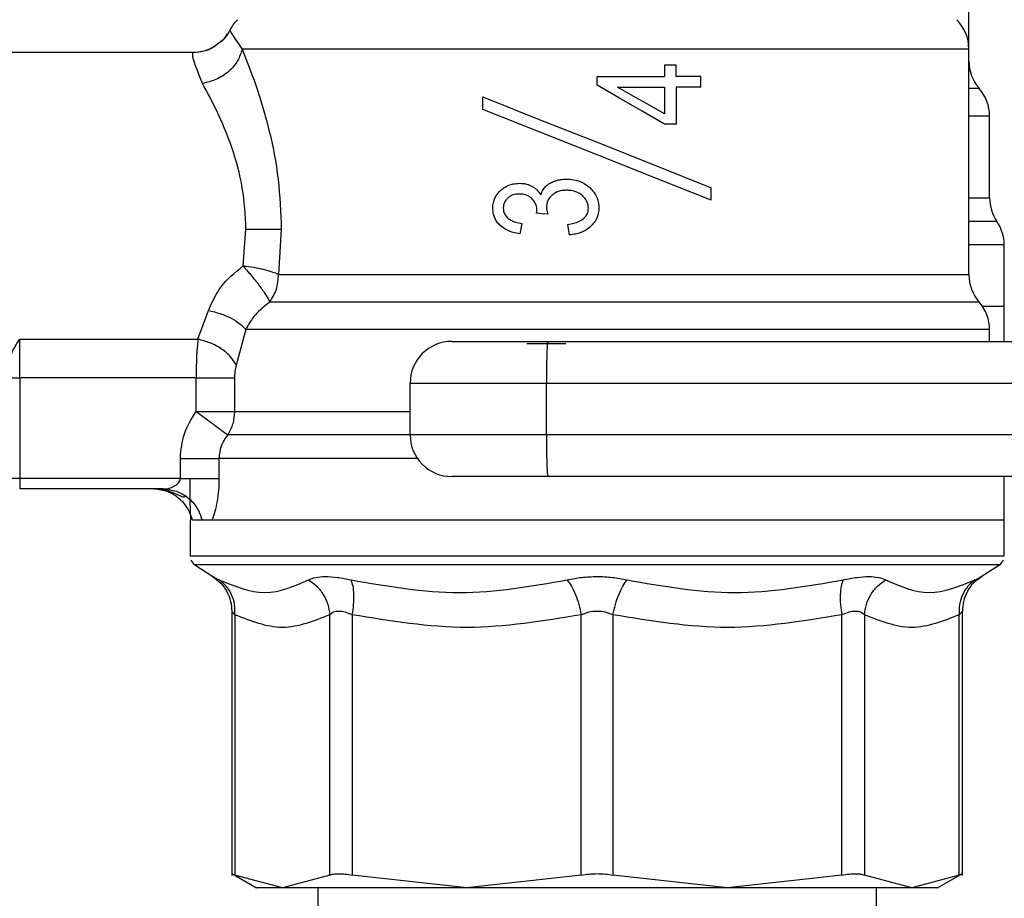
# Model space of a CAD drawing. Extents: x 0.4 to 10.6, y 0.4 to 8.1.
# Drawn here: x 2.7 to 2.8, y 3.3 to 3.3 of the extents above; entities that cross this region are included whole.
import ezdxf

# ---------------------------------------------------------------- set-up
doc = ezdxf.new("R2010")
doc.units = 0
doc.linetypes.add('SLD-SOLID', pattern=[0])
doc.layers.get('0').update_dxf_attribs({"linetype": 'CONTINUOUS'})

msp = doc.modelspace()

# ---------------------------------------------------------------- linework, layer by layer
at = {"color": 7, "linetype": 'SLD-SOLID'}
for p, q in [((2.839573647386627, 3.332330418744176), (2.839573647386627, 3.352556809087189)), ((2.769536840457797, 3.334129499294377), (2.769536605793841, 3.334130056621272)), ((2.766034950245265, 3.331992678645778), (2.74666027272986, 3.331992678645778)), ((2.839573647386627, 3.310963796239889), (2.839573647386627, 3.332330418744176)), ((2.810715612757106, 3.330816425567288), (2.810715612757106, 3.329722070209374)), ((2.811823402626489, 3.330816425567288), (2.810715612757106, 3.330816425567288)), ((2.811823402626489, 3.329722070209374), (2.811823402626489, 3.330816425567288)), ((2.804337446438228, 3.328902975671624), (2.804337446438228, 3.329722070209374)), ((2.804337446438228, 3.329722070209374), (2.810715612757106, 3.329722070209374)), ((2.814179956736708, 3.329722070209374), (2.811823402626489, 3.329722070209374)), ((2.814179956736708, 3.328728415021497), (2.814179956736708, 3.329722070209374)), ((2.806277765356831, 3.328728415021497), (2.810715612757106, 3.328728415021497)), ((2.810715612757106, 3.328728415021497), (2.810715612757106, 3.326203988183891)), ((2.811823402626489, 3.328728415021497), (2.811823402626489, 3.325230484763219)), ((2.814179956736708, 3.328728415021497), (2.811823402626489, 3.328728415021497)), ((2.793510638177107, 3.326618404729849), (2.793510638177107, 3.327799497752428)), ((2.841542184645917, 3.325982142746668), (2.841542125979928, 3.325981996081696)), ((2.841542184645917, 3.318227202999061), (2.841542184645917, 3.32598792134658)), ((2.841542184645917, 3.325983433398426), (2.841542184645917, 3.325983697395376)), ((2.811823402626489, 3.325230484763219), (2.810715612757106, 3.325230484763219)), ((2.815164196033359, 3.318016298768778), (2.815164196033359, 3.319197421124352)), ((2.798610531262707, 3.316793846223987), (2.798623965774177, 3.316948284439904)), ((2.79722073398443, 3.31581362554758), (2.797005899132887, 3.314826687615438)), ((2.801732441864796, 3.314725987445402), (2.801571345059133, 3.315712925377544)), ((2.770784724708798, 3.311782216118766), (2.771060982850774, 3.315260405271761)), ((2.77440535488297, 3.315260405271761), (2.774156845753768, 3.310963796239889)), ((2.842920131394425, 3.307927743312631), (2.842920131394425, 3.313779763709593)), ((2.840557886683277, 3.308359671656292), (2.838121840158028, 3.308359671656292)), ((2.766509147433965, 3.304844317599295), (2.76751667712823, 3.30756586215978)), ((2.842920131394425, 3.307927743312631), (2.840888762860968, 3.307927743312631)), ((2.842920131394425, 3.304630480069565), (2.842920131394425, 3.307930471281118)), ((2.771040215090685, 3.305755488406705), (2.770129073616269, 3.30239348724483)), ((2.841542184645917, 3.305755752403656), (2.841542125979928, 3.305755635071678)), ((2.841542184645917, 3.304630480069565), (2.841542184645917, 3.305761531003567)), ((2.841542184645917, 3.305757043055413), (2.841542184645917, 3.305757336385358)), ((2.7496130492858, 3.304844317599295), (2.766509147433965, 3.304844317599295)), ((2.7496130492858, 3.301168072067597), (2.7496130492858, 3.304844317599295)), ((2.799652380560508, 3.304630480069565), (2.868720436013771, 3.304630480069565)), ((2.797674750072931, 3.304433626343635), (2.801364723446044, 3.304433626343635)), ((2.74862875132316, 3.301168072067597), (2.7496130492858, 3.301168072067597)), ((2.766328984181893, 3.301168072067597), (2.7496130492858, 3.301168072067597)), ((2.7496130492858, 3.301168072067597), (2.7496130492858, 3.291638368822209)), ((2.766328984181893, 3.298000783323054), (2.766328984181893, 3.301168072067597)), ((2.769966158164949, 3.301168072067597), (2.769966158164949, 3.298000753990059)), ((2.786620904434566, 3.300693464216974), (2.799544611138803, 3.300693464216974)), ((2.786620904434566, 3.295772209067734), (2.786620904434566, 3.300693464216974)), ((2.799544611138803, 3.300693464216974), (2.868612666592066, 3.300693464216974)), ((2.799544611138803, 3.295772209067734), (2.799544611138803, 3.300693464216974)), ((2.799544611138803, 3.295772209067734), (2.786620904434566, 3.295772209067734)), ((2.868612666592066, 3.295772209067734), (2.799544611138803, 3.295772209067734)), ((2.764841566698, 3.291638368822209), (2.764841566698, 3.293550704064082)), ((2.768498569785322, 3.293550909395043), (2.768498569785322, 3.291638368822209)), ((2.7496130492858, 3.291638368822209), (2.74862875132316, 3.291638368822209)), ((2.764841566698, 3.291638368822209), (2.7496130492858, 3.291638368822209)), ((2.7496130492858, 3.291638368822209), (2.7496130492858, 3.290654100192564)), ((2.868720436013771, 3.291835222548138), (2.799652380560508, 3.291835222548138)), ((2.842920131394425, 3.287701352969619), (2.842920131394425, 3.291835222548138)), ((2.763219276105506, 3.290654100192564), (2.7496130492858, 3.290654100192564)), ((2.763734539486473, 3.290732507286799), (2.763825823765283, 3.290603823440032)), ((2.76575476148203, 3.287701352969619), (2.76575476148203, 3.284296437636824)), ((2.766905612187304, 3.287701352969619), (2.766004854592933, 3.287701352969619)), ((2.767837052093897, 3.287701352969619), (2.766905612187304, 3.287701352969619)), ((2.767594585561558, 3.287701352969619), (2.767148020053654, 3.287701352969619)), ((2.842920131394425, 3.287701352969619), (2.767837052093897, 3.287701352969619)), ((2.842920131394425, 3.284643886956394), (2.842920131394425, 3.287704080938105)), ((2.76575476148203, 3.284298901608361), (2.765755054811974, 3.284298901608361)), ((2.842920131394425, 3.284296437636824), (2.842920131394425, 3.284643886956394)), ((2.766203145635591, 3.283473295145837), (2.767924933745348, 3.282355737389293)), ((2.840749959131107, 3.282355737389293), (2.842471747240864, 3.283473295145837)), ((2.76784643865213, 3.282408771443305), (2.768271473742088, 3.282102916309904)), ((2.76784696664603, 3.282408507446355), (2.768267719118795, 3.282105966941329)), ((2.767924933745348, 3.282355737389293), (2.767979199785129, 3.282327372383634)), ((2.767979317117106, 3.282327313717646), (2.767924933745348, 3.282355737389293)), ((2.840217623947355, 3.281941320843335), (2.840827808898446, 3.282408448780366)), ((2.840688711838641, 3.282323705759325), (2.840749959131107, 3.282355737389293)), ((2.769718411693604, 3.279055863509717), (2.769718411693604, 3.254043032460076)), ((2.770018136231161, 3.278741853803851), (2.770018136231161, 3.254053299008143)), ((2.779004651084841, 3.254053299008143), (2.779004651084841, 3.278741824470857)), ((2.781135458469572, 3.278741824470857), (2.781135341137595, 3.254053299008143)), ((2.802830786509958, 3.254053299008143), (2.802830727843969, 3.278741824470857)), ((2.805844106366497, 3.278741824470857), (2.805844047700508, 3.254053299008143)), ((2.827539493072871, 3.254053299008143), (2.827539434406883, 3.278741824470857)), ((2.829670241791614, 3.278741824470857), (2.829670183125625, 3.254053299008143)), ((2.838656756645294, 3.254053299008143), (2.838656756645294, 3.278741853803851)), ((2.838956422516862, 3.254043032460076), (2.838956422516862, 3.279055863509717)), ((2.769708203811526, 3.27443955417105), (2.769718411693604, 3.274433628906166)), ((2.838956422516862, 3.274433628906166), (2.838966689064928, 3.27443955417105)), ((2.769708203811526, 3.254213163828037), (2.772059712646696, 3.252855515511706)), ((2.83661512156377, 3.252855515511706), (2.838966689064928, 3.254213163828037)), ((2.774511422990996, 3.252858830140082), (2.770018136231161, 3.254053299008143)), ((2.779004651084841, 3.254053299008143), (2.774511422990996, 3.252858830140082)), ((2.79198309315677, 3.252858830140082), (2.781135341137595, 3.254053299008143)), ((2.802830786509958, 3.254053299008143), (2.79198309315677, 3.252858830140082)), ((2.816691799719684, 3.252858830140082), (2.805844047700508, 3.254053299008143)), ((2.827539493072871, 3.254053299008143), (2.816691799719684, 3.252858830140082)), ((2.834163469885459, 3.252858830140082), (2.829670183125625, 3.254053299008143)), ((2.838656756645294, 3.254053299008143), (2.834163469885459, 3.252858830140082)), ((2.777861074962197, 3.252858830140082), (2.777861074962197, 3.223331269911644)), ((2.830813817914258, 3.223331269911644), (2.830813817914258, 3.252858830140082))]:
    msp.add_line(p, q, dxfattribs=at)
at = {"color": 8, "linetype": 'SLD-SOLID'}
for p, q in [((2.840557886683277, 3.328586061999304), (2.839573647386627, 3.328586061999304)), ((2.842231158020171, 3.316002207369067), (2.839573647386627, 3.316002207369067)), ((2.774156845753768, 3.310963796239889), (2.839573647386627, 3.310963796239889)), ((2.842471747240864, 3.283473295145837), (2.766203145635591, 3.283473295145837))]:
    msp.add_line(p, q, dxfattribs=at)
at = {"color": 7, "linetype": 'SLD-SOLID', "flags": 128}
for points in [[(2.810715612757106, 3.325230484763219), (2.808602053173126, 3.326447452038042), (2.806473475095975, 3.327673043213242), (2.804337446438228, 3.328902975671624)], [(2.810715612757106, 3.326203988183891), (2.809243859092263, 3.327041181179233), (2.807763716191, 3.32788312611968), (2.806277765356831, 3.328728415021497)], [(2.793510638177107, 3.327799497752428), (2.798860389709654, 3.325674292969642), (2.804337446438228, 3.32349845943839), (2.809814503166801, 3.321322655240132), (2.815164196033359, 3.319197421124352)], [(2.815164196033359, 3.318016298768778), (2.809814503166801, 3.320141532884559), (2.804337446438228, 3.322317366415811), (2.798860389709654, 3.324493170614069), (2.793510638177107, 3.326618404729849)], [(2.79967127100895, 3.316679711542481), (2.799140343808934, 3.31673685221572), (2.798610531262707, 3.316793846223987)]]:
    msp.add_lwpolyline(points, dxfattribs=at)
at = {"color": 8, "linetype": 'SLD-SOLID', "flags": 128}
msp.add_lwpolyline([(2.786620904434566, 3.295775817026054), (2.782240960365387, 3.295775817026054), (2.778192655131754, 3.295775817026054), (2.774647704083331, 3.295775817026054), (2.77167427709928, 3.295775817026054), (2.769329632184818, 3.295775846359049)], dxfattribs=at)
at = {"color": 7, "linetype": 'SLD-SOLID'}
for centre, radius, start, end in [((2.773038219849683, 3.332330431696196), 0.003937007874016212, 134.9999951922147, 152.8308521185432), ((2.835636645046534, 3.332330431696196), 0.003937007874016185, 0, 45.00000480778985), ((2.843510660794565, 3.331190178371491), 0.003937007874015998, 179.9999999742195, 221.4018783778378), ((2.837605148983541, 3.325982006499247), 0.003937007874015618, 0.02469598110274372, 41.47684282358843), ((2.845479164731573, 3.318227146088026), 0.003937007874015553, 179.9760612427527, 214.411629374978), ((2.838983101739447, 3.313777282089995), 0.003937007874015572, 0.02003803763048158, 34.41138796198695), ((2.843510660794565, 3.310963800418735), 0.003937007874015998, 179.9999999742195, 221.4018783778378), ((2.837605148983541, 3.305755628546491), 0.003937007874015618, 0.02469598110274372, 41.47684282358843), ((2.790557904889053, 3.300693477217357), 0.003937007874015743, 89.9999980537468, 179.999999849544), ((2.835586669803448, 3.301676854267079), 0.03605547182850773, 175.301125350056, 181.5628997378715), ((2.790557904889053, 3.295772217374837), 0.00393700787401575, 179.9999997994437, 270.0000038961135), ((2.83558554976184, 3.294788810364315), 0.03605435243960707, 178.4370379698002, 184.698960295567), ((2.766739007251258, 3.284298895012829), 0.0009842519685040422, 201.370057802471, 237.0131650052338), ((2.841935857644958, 3.284298895012829), 0.000984251968504284, 302.9868349947895, 338.663652834935)]:
    msp.add_arc(centre, radius, start, end, dxfattribs=at)
for points, knots in [([(2.7692612276417, 3.333762044872575), (2.769111037468169, 3.333502780246373), (2.768910172591093, 3.333156038804854), (2.768574182362853, 3.332952898286687), (2.768489417891045, 3.332901649478603)], [0, 0, 0, 0, 0.7477174492486209, 0.9999999999999999, 0.9999999999999999, 0.9999999999999999, 0.9999999999999999]), ([(2.769536195131919, 3.334130320618222), (2.769316750127172, 3.333738573539467), (2.769047199375989, 3.333257379084965), (2.768592630408484, 3.33297009873731), (2.768508132341521, 3.332916697304769)], [0, 0, 0, 0, 0.8141138682933025, 1, 1, 1, 1]), ([(2.769536605793841, 3.334130056621272), (2.769550762290443, 3.334064079755997), (2.769579297119128, 3.333931092153138), (2.770322441071868, 3.332866695713668), (2.770696901723337, 3.332330360078187)], [0, 0, 0, 0, 0.4961128996758104, 1, 1, 1, 1]), ([(2.768508132341521, 3.332916697304769), (2.768358621277272, 3.332786077172936), (2.767936437252163, 3.332417236690832), (2.767074087516185, 3.332077880771979), (2.766374411417203, 3.332020512132673), (2.766034950245265, 3.331992678645778)], [0, 0, 0, 0, 0.2201453798303386, 0.6216386929766783, 1, 1, 1, 1]), ([(2.768489417891045, 3.332901649478603), (2.768210914441319, 3.332686477334921), (2.76759138871215, 3.332207830914768), (2.766815920220516, 3.332079355814247), (2.76638905815458, 3.332008635794773)], [0, 0, 0, 0, 0.4495429917002094, 1, 1, 1, 1]), ([(2.768508132341521, 3.332916697304769), (2.768235722814313, 3.332702816942655), (2.767627035836802, 3.332224910782402), (2.766861993187786, 3.332088736446953), (2.766439334907112, 3.332013505071856)], [0, 0, 0, 0, 0.4475363155011088, 1, 1, 1, 1]), ([(2.766938171811173, 3.329078885639497), (2.766600926869038, 3.329927781223775), (2.76593738199545, 3.331598022175628), (2.766002787109121, 3.331862581100686), (2.766034950245265, 3.331992678645778)], [0, 0, 0, 0, 0.508247377922101, 1, 1, 1, 1]), ([(2.770696901723337, 3.332330360078187), (2.770582327401605, 3.331956865204595), (2.770345755589303, 3.331185677055325), (2.769446215206331, 3.330160814858468), (2.768261421870627, 3.32938265529192), (2.767369934291135, 3.329178002459882), (2.766938171811173, 3.329078885639497)], [0, 0, 0, 0, 0.2421557445209549, 0.5000005452719373, 0.7578418258209161, 1, 1, 1, 1]), ([(2.839573119392727, 3.332330418744176), (2.839454778891127, 3.332330418739586), (2.83921809698718, 3.332330418730406), (2.837476406743302, 3.332330418799256), (2.834776928243357, 3.33233041853763), (2.831103809512185, 3.332330419515293), (2.826598924647561, 3.332330415866283), (2.821395971007892, 3.332330429484602), (2.815659701758892, 3.332330378659861), (2.809569034741029, 3.332330392343354), (2.803314718186971, 3.332330388433809), (2.797092487751843, 3.332330390388507), (2.791096528888147, 3.332330386479246), (2.785516382330594, 3.33233040016152), (2.780519564187535, 3.332330349341536), (2.776288427187401, 3.332330362941281), (2.772859103521275, 3.332330359362413), (2.771417636397819, 3.332330359839595), (2.770696901723337, 3.332330360078187)], [0, 0, 0, 0, 0.06249984565886491, 0.1250001670336574, 0.1874996572134409, 0.2500000527607986, 0.3125001971022576, 0.3749997864975561, 0.4375003555289424, 0.5000001185067157, 0.5625001631047426, 0.6249999763213144, 0.6875002234680824, 0.7499999955794306, 0.8124999936854244, 0.8750001248235609, 0.9374999659170281, 1, 1, 1, 1]), ([(2.770696901723337, 3.332330360078187), (2.771125839736107, 3.331248556742919), (2.771993093079408, 3.329061300003314), (2.773277811186972, 3.324783725240265), (2.774218817931255, 3.320113588676836), (2.77434422450493, 3.316850851204968), (2.77440535488297, 3.315260405271761)], [0, 0, 0, 0, 0.2524786964495428, 0.5104770085400153, 0.7613783340855091, 1, 1, 1, 1]), ([(2.771060982850774, 3.315260405271761), (2.770988780453305, 3.316579704480917), (2.770839249673872, 3.319311966095017), (2.769749488250374, 3.323133292846489), (2.768326023311973, 3.326535755275986), (2.767397279748077, 3.328237605910508), (2.766938171811173, 3.329078885639497)], [0, 0, 0, 0, 0.2345723724327202, 0.4857981301576076, 0.7458134098655058, 1, 1, 1, 1]), ([(2.795179744228785, 3.318928848226929), (2.795318890705102, 3.319044520200064), (2.795673168621094, 3.319339030177364), (2.796314055667687, 3.319576826846781), (2.796799073963186, 3.31960266678646), (2.797005899132887, 3.319613685648962)], [0, 0, 0, 0, 0.2705975319082122, 0.6889626831744069, 1, 1, 1, 1]), ([(2.797005899132887, 3.319613685648962), (2.797116215560256, 3.319609944295489), (2.797336894513281, 3.319602460025132), (2.79774498100105, 3.31952930957742), (2.798020227117535, 3.319400013743473), (2.798194237405103, 3.319318273061593)], [0, 0, 0, 0, 0.2688174328400962, 0.5377471973055225, 1, 1, 1, 1]), ([(2.799449748234668, 3.319304838550123), (2.79951775795542, 3.319366635441305), (2.799653709656559, 3.319490167671526), (2.799930159553114, 3.319665142851385), (2.800145650126073, 3.319756557482853), (2.800276704014937, 3.319812152689587)], [0, 0, 0, 0, 0.281725487951759, 0.563170366189935, 1, 1, 1, 1]), ([(2.800276704014937, 3.319812152689587), (2.800376454110716, 3.319846243114292), (2.800575915434095, 3.319914410680179), (2.800961677104609, 3.319991319808561), (2.801248785412011, 3.320002640687023), (2.801430312021692, 3.320009798406367)], [0, 0, 0, 0, 0.2689444194024732, 0.537784043120345, 1, 1, 1, 1]), ([(2.801430312021692, 3.320009798406367), (2.801655131381095, 3.31999963352436), (2.80223667043205, 3.319973340077696), (2.803023485648235, 3.319710956043566), (2.80347353738039, 3.319347066168774), (2.803644249112768, 3.319209036990164)], [0, 0, 0, 0, 0.2811860681418786, 0.7273425190962592, 1, 1, 1, 1]), ([(2.794454632605336, 3.317263819461483), (2.794464295510344, 3.317431081026281), (2.794487457240763, 3.31783200261975), (2.794722070296288, 3.318430509850665), (2.795029036797904, 3.31876475040299), (2.795179744228785, 3.318928848226929)], [0, 0, 0, 0, 0.2670715208723111, 0.6401634460838068, 0.9999999999999999, 0.9999999999999999, 0.9999999999999999, 0.9999999999999999]), ([(2.796979030109947, 3.31859987869388), (2.796865574397686, 3.318594971672863), (2.796563765983179, 3.31858191829544), (2.796170710999984, 3.318454043100017), (2.795946138244598, 3.318273570852117), (2.795869714924851, 3.318212155172895)], [0, 0, 0, 0, 0.2843710334824582, 0.7564676034087079, 1, 1, 1, 1]), ([(2.798180802893632, 3.318136593379124), (2.798086152174519, 3.318220312489888), (2.797863351074483, 3.318417381356847), (2.797438010011538, 3.31857579250515), (2.79712436649233, 3.318592251781409), (2.796979030109947, 3.31859987869388)], [0, 0, 0, 0, 0.2838431325437529, 0.6681466634565973, 1, 1, 1, 1]), ([(2.798194237405103, 3.319318273061593), (2.798278512865226, 3.319266019527544), (2.798447100520065, 3.319161489682801), (2.798741874747266, 3.31890637713715), (2.79890195701386, 3.318664241927276), (2.799006644020112, 3.318505895779578)], [0, 0, 0, 0, 0.2569981582832939, 0.5141083387668524, 1, 1, 1, 1]), ([(2.799006644020112, 3.318505895779578), (2.799031180783152, 3.318585758737809), (2.799080266273862, 3.318745523597086), (2.799212398910416, 3.319025961064217), (2.799358217838805, 3.319197293408537), (2.799449748234668, 3.319304838550123)], [0, 0, 0, 0, 0.2712005277307726, 0.5425332983984801, 1, 1, 1, 1]), ([(2.801450493121892, 3.318955717249869), (2.801308155824569, 3.318949873323099), (2.800926618638728, 3.3189342085928), (2.800437871192202, 3.318781749981595), (2.800158462313481, 3.318566216627741), (2.800069085080036, 3.318497271879202)], [0, 0, 0, 0, 0.2881090688090975, 0.7722805293915748, 1, 1, 1, 1]), ([(2.802942603884901, 3.318454093711334), (2.802819008248399, 3.318546633092823), (2.802508528945157, 3.318779097308391), (2.801979642768583, 3.318933985068967), (2.801599245640738, 3.318949607982538), (2.801450493121892, 3.318955717249869)], [0, 0, 0, 0, 0.2871057413048733, 0.7212260322438465, 1, 1, 1, 1]), ([(2.803644249112768, 3.319209036990164), (2.803782493513465, 3.319066875297017), (2.804114282544645, 3.318725684693982), (2.80444733014716, 3.318062372716261), (2.804486846182813, 3.317540829818614), (2.804505289832619, 3.317297405740158)], [0, 0, 0, 0, 0.275832664993957, 0.6620033232801423, 1, 1, 1, 1]), ([(2.795869714924851, 3.318212155172895), (2.795803632833683, 3.318145010693739), (2.795645183634622, 3.317984014139974), (2.795478228539451, 3.317661466030627), (2.795458017250671, 3.317402360247485), (2.795448258460219, 3.317277253972953)], [0, 0, 0, 0, 0.270068820071369, 0.6475610483167065, 1, 1, 1, 1]), ([(2.798623965774177, 3.316948284439904), (2.798626327197019, 3.317066536641235), (2.798631817309862, 3.317341463231056), (2.798489772135128, 3.31776866218266), (2.798285069062999, 3.318012429639523), (2.798180802893632, 3.318136593379124)], [0, 0, 0, 0, 0.2702448132549109, 0.6282968442756386, 1, 1, 1, 1]), ([(2.800069085080036, 3.318497271879202), (2.799985315519641, 3.318416045256854), (2.799787175419098, 3.31822391996644), (2.799575543637274, 3.31783816550639), (2.79954958039631, 3.31752781613095), (2.799537043226228, 3.31737795414299)], [0, 0, 0, 0, 0.2747096864421058, 0.6497706880058332, 1, 1, 1, 1]), ([(2.803511605311748, 3.317277253972953), (2.80350366661188, 3.317395967138283), (2.803485056170509, 3.317674262632511), (2.8032988757935, 3.318098419960477), (2.803064043835969, 3.318332857650175), (2.802942603884901, 3.318454093711334)], [0, 0, 0, 0, 0.2642744449692022, 0.619530168118523, 1, 1, 1, 1]), ([(2.795097494512274, 3.315671008528438), (2.794995557666638, 3.315787268414786), (2.794740251166891, 3.316078447766663), (2.794495888047719, 3.316632139514958), (2.794467540638551, 3.31706617897432), (2.794454632605336, 3.317263819461483)], [0, 0, 0, 0, 0.2657854081054695, 0.6656743379099318, 1, 1, 1, 1]), ([(2.795448258460219, 3.317277253972953), (2.795454259464874, 3.317178034123946), (2.795468184742158, 3.316947795357474), (2.795610976011322, 3.316598371023812), (2.795796506265325, 3.316407906961311), (2.795891421340763, 3.316310467808016)], [0, 0, 0, 0, 0.2700044759797203, 0.6265429560035345, 1, 1, 1, 1]), ([(2.799537043226228, 3.31737795414299), (2.799540986837937, 3.317305543859931), (2.799548865944232, 3.317160872335655), (2.799597747780526, 3.316927423012225), (2.79964478382527, 3.316768951084043), (2.79967127100895, 3.316679711542481)], [0, 0, 0, 0, 0.304481287788898, 0.6083358627733991, 1, 1, 1, 1]), ([(2.801571345059133, 3.315712925377544), (2.801940832871094, 3.315786546160876), (2.802495478233968, 3.315897059755005), (2.803099457736352, 3.316279273346775), (2.803391913109304, 3.316653017897498), (2.803500686236168, 3.316995248414508), (2.803508851171222, 3.317206123140367), (2.803511605311748, 3.317277253972953)], [0, 0, 0, 0, 0.4102635849549512, 0.6158546712104747, 0.768746815001573, 0.9219952437620171, 1, 1, 1, 1]), ([(2.804505289832619, 3.317297405740158), (2.80449574262443, 3.317123211722384), (2.804472240681602, 3.316694405964133), (2.804230873635577, 3.316064889912939), (2.803907829681462, 3.315708497519033), (2.803756594481612, 3.315541650022798)], [0, 0, 0, 0, 0.2667887904129863, 0.6567422407941023, 1, 1, 1, 1]), ([(2.795891421340763, 3.316310467808016), (2.796005578425826, 3.316226314223816), (2.796225932667046, 3.316063874904504), (2.796680266650859, 3.315897408436343), (2.797015310655699, 3.315845470136201), (2.79722073398443, 3.31581362554758)], [0, 0, 0, 0, 0.2937227723093283, 0.5669648851400895, 1, 1, 1, 1]), ([(2.771060982850774, 3.315260405271761), (2.771376219863415, 3.315260405271761), (2.772025333919416, 3.315260405271761), (2.772955197870214, 3.315260405271761), (2.773799851707279, 3.315260405271761), (2.774203990245847, 3.315260405271761), (2.77440535488297, 3.315260405271761)], [0, 0, 0, 0, 0.2366030220047317, 0.4871964303605875, 0.7444923092899519, 1, 1, 1, 1]), ([(2.797005899132887, 3.314826687615438), (2.796801441475171, 3.314863392345293), (2.796399770371576, 3.314935501306692), (2.795725081538849, 3.31516632331487), (2.795332381456586, 3.315482120035472), (2.795097494512274, 3.315671008528438)], [0, 0, 0, 0, 0.2940986520630067, 0.5777769904023115, 1, 1, 1, 1]), ([(2.803756594481612, 3.315541650022798), (2.803590989484805, 3.315405107930609), (2.803163998651662, 3.315053051997353), (2.802442353143897, 3.314807482975307), (2.801920384075122, 3.314747562606233), (2.801732441864796, 3.314725987445402)], [0, 0, 0, 0, 0.2884797209013665, 0.7438072446328285, 1, 1, 1, 1]), ([(2.76751667712823, 3.30756586215978), (2.76785393777709, 3.3083472260239), (2.768552809095511, 3.309966367764065), (2.770023670293476, 3.311163035268166), (2.770784724708798, 3.311782216118766)], [0, 0, 0, 0, 0.4825790384731548, 1, 1, 1, 1]), ([(2.774156845753768, 3.310963796239889), (2.773965222905996, 3.311045495268147), (2.773578958544228, 3.311210180342885), (2.772748183840374, 3.311440343200311), (2.771799930021491, 3.311641951729357), (2.771121360596752, 3.311735705302986), (2.770784724708798, 3.311782216118766)], [0, 0, 0, 0, 0.2480446063406212, 0.4999967001407599, 0.7519501340740392, 1, 1, 1, 1]), ([(2.770784724708798, 3.311782216118766), (2.771067554172013, 3.311460469623258), (2.771640457726483, 3.310808735151113), (2.772410412204207, 3.309820574481134), (2.773023894961751, 3.308939678902823), (2.773217925995926, 3.308551643027851), (2.773313874158515, 3.308359759655275)], [0, 0, 0, 0, 0.2451735454372949, 0.4966271690618383, 0.7510826119603041, 0.9999999999999999, 0.9999999999999999, 0.9999999999999999, 0.9999999999999999]), ([(2.773313874158515, 3.308359759655275), (2.773556228255475, 3.308748821090973), (2.774040938056909, 3.309526946542984), (2.774118209769393, 3.310484845281979), (2.774156845753768, 3.310963796239889)], [0, 0, 0, 0, 0.4999983417743076, 1, 1, 1, 1]), ([(2.773313874158515, 3.308359759655275), (2.772823485948611, 3.307976309758138), (2.771834959715433, 3.307203350142113), (2.771306510937015, 3.306240624831907), (2.771040215090685, 3.305755488406705)], [0, 0, 0, 0, 0.4960801174965973, 1, 1, 1, 1]), ([(2.838121840158028, 3.308359671656292), (2.837451748077264, 3.30835967254674), (2.836111565803287, 3.308359674327635), (2.833309124655816, 3.308359660970987), (2.829991721868313, 3.308359711725874), (2.826163976891558, 3.308359698061102), (2.821916086323185, 3.308359701965348), (2.817326294744238, 3.308359700013226), (2.812484693145661, 3.308359703917469), (2.807484970415037, 3.308359690252597), (2.802424207305686, 3.308359741007534), (2.797400593052988, 3.308359727650599), (2.792511398535544, 3.308359730323616), (2.787852406231748, 3.308359732988561), (2.783510231713186, 3.308359719655738), (2.77958363055575, 3.308359770321887), (2.776094117165248, 3.308359756988624), (2.774240620649754, 3.308359758766393), (2.773313874158515, 3.308359759655275)], [0, 0, 0, 0, 0.06250037610055977, 0.1250005761466495, 0.1875003229711515, 0.2500001031592381, 0.3125003198368237, 0.3750003773023033, 0.4375004187278135, 0.500000674081216, 0.5625005965008851, 0.6250002180800032, 0.6875005763659774, 0.7500001512953222, 0.8125003156994591, 0.87499991152085, 0.9375000748939686, 1, 1, 1, 1]), ([(2.76751667712823, 3.30756586215978), (2.767887917610547, 3.307475594569868), (2.768641897370269, 3.307292263443566), (2.769672646265048, 3.306842902659627), (2.770526166138764, 3.306316861101581), (2.770872043764789, 3.305939141714559), (2.771040215090685, 3.305755488406705)], [0, 0, 0, 0, 0.2492740040101033, 0.5062690159093164, 0.7599399672517297, 1, 1, 1, 1]), ([(2.842920131394425, 3.307927743312631), (2.842821757306001, 3.307927743312631), (2.84266146495255, 3.307927743312631), (2.841316406804741, 3.307927743312631), (2.84079683325628, 3.307927743312631)], [0, 0, 0, 0, 0.6137166639915368, 1, 1, 1, 1]), ([(2.841542125979928, 3.305755635071678), (2.841438546677969, 3.305755622611423), (2.841231388222026, 3.305755597690931), (2.839611133650377, 3.305755608596737), (2.837079923111427, 3.305755602354195), (2.833613819064753, 3.305755616418648), (2.829335013657824, 3.305755566403438), (2.824356190781754, 3.305755576401961), (2.818818516946949, 3.305755586422937), (2.812876029640524, 3.30575553634075), (2.806694985512101, 3.305755550650327), (2.800448141821039, 3.305755543494146), (2.794309631788592, 3.305755557809233), (2.788452602131999, 3.305755507705083), (2.7830346756225, 3.305755517808511), (2.778229854574134, 3.305755527498945), (2.774087760313776, 3.305755478633607), (2.772056063979425, 3.305755485149005), (2.771040215090685, 3.305755488406705)], [0, 0, 0, 0, 0.0624999727221671, 0.1249998561562864, 0.1874996522522409, 0.2499998816703176, 0.3125000826003565, 0.3750000152956162, 0.4375002717842338, 0.5000001003963448, 0.5624999765476537, 0.6250000752261147, 0.687500092303407, 0.7500000428685079, 0.8125001499170263, 0.8749998340370884, 0.9374998726242033, 1, 1, 1, 1]), ([(2.74862875132316, 3.302639708400462), (2.74871671126099, 3.303007676323962), (2.748889661009155, 3.303731187063872), (2.749374696422098, 3.304477546586607), (2.7496130492858, 3.304844317599295)], [0, 0, 0, 0, 0.5085866777106709, 1, 1, 1, 1]), ([(2.766509147433965, 3.304844317599295), (2.766456639224103, 3.304279376804083), (2.766352932829069, 3.303163589893184), (2.766336899553222, 3.301827619325736), (2.766328984181893, 3.301168072067597)], [0, 0, 0, 0, 0.506316026558482, 1, 1, 1, 1]), ([(2.770129073616269, 3.30239348724483), (2.769976382656396, 3.302656858725122), (2.769663124510195, 3.303197187122737), (2.768782265528126, 3.303932472425396), (2.767696263143029, 3.304528843130591), (2.766898170744471, 3.304740935156237), (2.766509147433965, 3.304844317599295)], [0, 0, 0, 0, 0.2437175331292878, 0.500006697762488, 0.7562825432009563, 1, 1, 1, 1]), ([(2.790557920287156, 3.304630480069565), (2.790678754961522, 3.304630480069565), (2.790864468089965, 3.304630480069565), (2.791992512032545, 3.304630480069565), (2.793159022811513, 3.304630480069565), (2.794609676158073, 3.304630480069565), (2.796725497213511, 3.304630480069565), (2.798498659197099, 3.304630480069565), (2.799652380560508, 3.304630480069565)], [0, 0, 0, 0, 0.2398315786178572, 0.3686017527554855, 0.4999986068745469, 0.6313982381052289, 0.7601664533615715, 1, 1, 1, 1]), ([(2.770129073616269, 3.30239348724483), (2.77008195980455, 3.302206807731303), (2.769987684016733, 3.301833257862074), (2.769973335892306, 3.301389876171896), (2.769966158164949, 3.301168072067597)], [0, 0, 0, 0, 0.4997445559585081, 1, 1, 1, 1]), ([(2.766328984181893, 3.301168072067597), (2.76671576389273, 3.301168072067597), (2.767489329799117, 3.301168072067597), (2.768544178311938, 3.301168072067597), (2.769430639391036, 3.301168072067597), (2.76978765548947, 3.301168072067597), (2.769966158164949, 3.301168072067597)], [0, 0, 0, 0, 0.2499990277822965, 0.5000022470247878, 0.7500086493834028, 1, 1, 1, 1]), ([(2.764841566698, 3.293550704064082), (2.764909165476633, 3.294347249524407), (2.765045220778492, 3.295950447618239), (2.765899268300156, 3.297314471645281), (2.766328984181893, 3.298000783323054)], [0, 0, 0, 0, 0.4968478090069002, 1, 1, 1, 1]), ([(2.766328984181893, 3.298000783323054), (2.766715763892731, 3.298000783497663), (2.767489329799119, 3.298000783846886), (2.768544178311926, 3.298000781227674), (2.769430639391173, 3.298000791180636), (2.769787655489497, 3.298000766386669), (2.769966158164949, 3.298000753990059)], [0, 0, 0, 0, 0.2499990277621492, 0.5000022469844928, 0.7500086493229601, 1, 1, 1, 1]), ([(2.766328984181893, 3.298000783323054), (2.766652936746822, 3.297760644756285), (2.767312008387825, 3.297272090145511), (2.768205516411537, 3.296609521481406), (2.768935409889236, 3.296068291353069), (2.769199397252199, 3.295872458231381), (2.769329632184818, 3.295775846359049)], [0, 0, 0, 0, 0.2457634663596758, 0.4999982979246793, 0.7533302835086697, 1, 1, 1, 1]), ([(2.769966158164949, 3.298000753990059), (2.769937832237424, 3.297603873633856), (2.769881180364805, 3.296810112675296), (2.769513481616157, 3.296120601869073), (2.769329632184818, 3.295775846359049)], [0, 0, 0, 0, 0.4999998449439422, 1, 1, 1, 1]), ([(2.769329632184818, 3.295775846359049), (2.769089628830355, 3.295436793106211), (2.768618813268228, 3.2947716709533), (2.768538125893192, 3.293952499358304), (2.768498569785322, 3.293550909395043)], [0, 0, 0, 0, 0.5097608782905796, 1, 1, 1, 1]), ([(2.764841566698, 3.293550704064082), (2.765232749251294, 3.293550726936832), (2.766015116702611, 3.293550772682467), (2.767079589504398, 3.293550781587015), (2.767969969577617, 3.293550853347035), (2.768322371323502, 3.293550890712544), (2.768498569785322, 3.293550909395043)], [0, 0, 0, 0, 0.2500008487309882, 0.5000031959566104, 0.7500050189425852, 1, 1, 1, 1]), ([(2.763219276105506, 3.290654100192564), (2.763250971853636, 3.290654681655112), (2.763582488944148, 3.290660763378479), (2.764100469714119, 3.290799759562341), (2.764611458401523, 3.291132367619625), (2.764785548957798, 3.291387175830659), (2.764834824807035, 3.29153320687091), (2.764839364570578, 3.291604019406314), (2.764841566698, 3.291638368822209)], [0, 0, 0, 0, 0.05183996792388165, 0.542212642158417, 0.7981115623885492, 0.9074526283979768, 0.9551075506755663, 1, 1, 1, 1]), ([(2.764841566698, 3.291638368822209), (2.765232749251402, 3.291638368822209), (2.766015116703307, 3.291638368822209), (2.767079589503746, 3.291638368822209), (2.76796996957771, 3.291638368822209), (2.768322371323533, 3.291638368822209), (2.768498569785322, 3.291638368822209)], [0, 0, 0, 0, 0.250000848671892, 0.5000031960748138, 0.7500050190016947, 1, 1, 1, 1]), ([(2.765847805740508, 3.287701352969619), (2.765831327218085, 3.28794977382239), (2.765797963582632, 3.288452745057193), (2.765777145507156, 3.28942559232741), (2.765766421946074, 3.29049835229892), (2.765765533089995, 3.291257244360761), (2.765765086696085, 3.291638368822209)], [0, 0, 0, 0, 0.2423230977049331, 0.4906252688275621, 0.7441860577349199, 1, 1, 1, 1]), ([(2.768498569785322, 3.291638368822209), (2.768490268189226, 3.291271481471461), (2.768473664557961, 3.290537687365251), (2.768333831470204, 3.289473280727405), (2.768124818683038, 3.288479004416141), (2.767932758751487, 3.287960007230463), (2.767837052093897, 3.287701382302613)], [0, 0, 0, 0, 0.2429329338265611, 0.4858787164027924, 0.7438048152367664, 1, 1, 1, 1]), ([(2.799652380560508, 3.291835222548138), (2.798498659197099, 3.291835222548138), (2.796725497213511, 3.291835222548138), (2.794609676158073, 3.291835222548138), (2.793159022811513, 3.291835222548138), (2.791992512032545, 3.291835222548138), (2.790864468089965, 3.291835222548138), (2.790678754961522, 3.291835222548138), (2.790557920287156, 3.291835222548138)], [0, 0, 0, 0, 0.2398335466384285, 0.3686017618947712, 0.5000013931254531, 0.6313982472445144, 0.7601684213821429, 1, 1, 1, 1]), ([(2.766004854592933, 3.287701352969619), (2.76585798385859, 3.288110096000694), (2.765564243611203, 3.288927578663955), (2.764656022349411, 3.289879992288036), (2.763515754664259, 3.290529911501868), (2.762658465179983, 3.290612703646727), (2.762229815535839, 3.290654100192564)], [0, 0, 0, 0, 0.250001286587242, 0.5000004942963289, 0.7499973881369568, 1, 1, 1, 1]), ([(2.763000041304792, 3.290654100192564), (2.763230858563675, 3.290605831494193), (2.763721071566932, 3.290503317740644), (2.764363606487239, 3.290221768363532), (2.764893924514587, 3.289971440073413), (2.765177129386619, 3.289878432011791), (2.765276464709845, 3.289931177800324), (2.765291124171341, 3.289938961787237)], [0, 0, 0, 0, 0.2267960291139346, 0.4816726578290725, 0.7227475811968486, 0.9590843314741381, 1, 1, 1, 1]), ([(2.763219276105506, 3.290654100192564), (2.763637837644866, 3.290612683516691), (2.764474976631192, 3.290529848590885), (2.765588486601831, 3.289880019079501), (2.766475376320189, 3.288927573923194), (2.766762199812528, 3.288110094481876), (2.766905612187304, 3.287701352969619)], [0, 0, 0, 0, 0.2499947029310066, 0.4999989070158376, 0.7499983576994272, 1, 1, 1, 1]), ([(2.842920131394425, 3.287701352969619), (2.842776534480627, 3.287701352969619), (2.842489341051694, 3.287701352969619), (2.840195134877215, 3.287701352969619), (2.836629327903706, 3.287701352969619), (2.831794077108057, 3.287701352969619), (2.825911337201783, 3.287701352969619), (2.819197462734973, 3.287701352969619), (2.811913108068144, 3.287701352969619), (2.804337333977465, 3.287701352969619), (2.796762136442109, 3.287701352969619), (2.789476102040857, 3.287701352969619), (2.782768418613225, 3.287701352969619), (2.776862608802674, 3.287701352969619), (2.772113294508865, 3.287701352969619), (2.769108996574236, 3.287701352969619), (2.768208743481185, 3.287701352969619), (2.767990932982919, 3.287701352969619)], [0, 0, 0, 0, 0.06983682297469962, 0.1396734520644725, 0.209509542360432, 0.2793464750509937, 0.3491826453758751, 0.4190192133924043, 0.4888558424821772, 0.5586921263830563, 0.628528949357756, 0.6983650600900374, 0.7682016281065667, 0.8380382171579943, 0.9078748062094218, 0.9777108965053813, 0.9999999999999999, 0.9999999999999999, 0.9999999999999999, 0.9999999999999999]), ([(2.842920131394425, 3.284298901608361), (2.84277689071911, 3.284298901608361), (2.84249041002253, 3.284298901608361), (2.840202124375364, 3.284298901608361), (2.836645321425042, 3.284298901608361), (2.831821674899134, 3.284298901608361), (2.825952177563768, 3.284298901608361), (2.819252192428645, 3.284298901608361), (2.811981020501675, 3.284298901608361), (2.804416754693451, 3.284298901608361), (2.796849440227136, 3.284298901608361), (2.789569314594385, 3.284298901608361), (2.782854645130719, 3.284298901608361), (2.776965488934052, 3.284298901608361), (2.772117894334145, 3.284298901608361), (2.768533637548285, 3.284298901608361), (2.766215658127261, 3.284298901608361), (2.765908589488494, 3.284298901608361), (2.765755054811974, 3.284298901608361)], [0, 0, 0, 0, 0.06250017430270456, 0.1250000632235049, 0.187499808044798, 0.2500002734300477, 0.3124999209872371, 0.3749999465145235, 0.4375001227775748, 0.500000269422419, 0.5625001545054459, 0.6250001570419523, 0.6875001114555646, 0.7500002889570271, 0.8125000622827058, 0.8750004008471752, 0.9375000550432101, 0.9999999999999999, 0.9999999999999999, 0.9999999999999999, 0.9999999999999999]), ([(2.767924933745348, 3.282355737389293), (2.768182978737915, 3.282160961134711), (2.768706741662769, 3.281765616974851), (2.769275182712398, 3.280947055561038), (2.769649849197954, 3.280025820386431), (2.769695851558533, 3.27937390772838), (2.769718470359593, 3.279053370205187)], [0, 0, 0, 0, 0.2468349957990572, 0.5010096032886027, 0.754652492349739, 1, 1, 1, 1]), ([(2.776998215596688, 3.282044191654962), (2.777202672043579, 3.282133034240084), (2.77760875191649, 3.282309488376033), (2.778558029572263, 3.28237853702534), (2.779696058819864, 3.282309781320258), (2.780576367373123, 3.282133148100031), (2.78101971047337, 3.282044191654962)], [0, 0, 0, 0, 0.2516334965997279, 0.4997802704349719, 0.748078142727435, 1, 1, 1, 1]), ([(2.801493788621738, 3.282044191654962), (2.801951181102638, 3.282132977523074), (2.802859702097833, 3.28230933334138), (2.804335218099894, 3.282378537923694), (2.805812178063948, 3.282309933114151), (2.80672252868709, 3.282133204615163), (2.807181045588727, 3.282044191654962)], [0, 0, 0, 0, 0.2514754758063265, 0.4995070078483901, 0.7479163629716508, 1, 1, 1, 1]), ([(2.827655123737096, 3.282044191654962), (2.828097680636346, 3.282133023878621), (2.828976271133937, 3.282309378936512), (2.83011415696269, 3.282378851595942), (2.831064766846781, 3.282310177384729), (2.831471627633403, 3.282133305846425), (2.831676618613777, 3.282044191654962)], [0, 0, 0, 0, 0.2514601915071734, 0.4992138528524623, 0.7476860719008597, 1, 1, 1, 1]), ([(2.768517577565742, 3.282044191654962), (2.769979268770853, 3.281441984538799), (2.772902645795785, 3.280237572525175), (2.775633027339642, 3.281441986017935), (2.776998215596688, 3.282044191654962)], [0, 0, 0, 0, 0.500000921073216, 1, 1, 1, 1]), ([(2.770018136231161, 3.278741853803851), (2.770020683452112, 3.279066709922195), (2.770025863991504, 3.27972740247695), (2.769727958288977, 3.280656184309625), (2.769233043150997, 3.281472267684939), (2.768753401557975, 3.281855680290274), (2.768517577565742, 3.282044191654962)], [0, 0, 0, 0, 0.2458426609862401, 0.4999949410919665, 0.7541639615002954, 1, 1, 1, 1]), ([(2.776998215596688, 3.282044191654962), (2.777262908802424, 3.281855667511729), (2.777801259814034, 3.281472234310486), (2.77842124221403, 3.280656169509594), (2.778861431147251, 3.279727389606232), (2.778957443700372, 3.279066681142686), (2.779004651084841, 3.278741824470857)], [0, 0, 0, 0, 0.2458362482840708, 0.499998451362259, 0.754159590859923, 1, 1, 1, 1]), ([(2.78101971047337, 3.282044191654962), (2.784452056868973, 3.281441984077237), (2.791316729122326, 3.280237572525166), (2.798101442221478, 3.281441986479493), (2.801493788621738, 3.282044191654962)], [0, 0, 0, 0, 0.5000014959093882, 1, 1, 1, 1]), ([(2.781135458469572, 3.278741824470857), (2.781186271587192, 3.27906668176196), (2.781289618056281, 3.279727394104881), (2.781308444867364, 3.28065616893111), (2.781228512377252, 3.281472234449593), (2.781088534137258, 3.28185566755758), (2.78101971047337, 3.282044191654962)], [0, 0, 0, 0, 0.2458389628850016, 0.5000005897885708, 0.7541632802747037, 1, 1, 1, 1]), ([(2.801493788621738, 3.282044191654962), (2.801632321058085, 3.281855671060376), (2.801914072820805, 3.281472251759927), (2.802295811497075, 3.280656142907926), (2.802620477956892, 3.279727410510064), (2.802761427154802, 3.279066684534752), (2.802830727843969, 3.278741824470857)], [0, 0, 0, 0, 0.2458393667183295, 0.4999960785043147, 0.7541623729746254, 1, 1, 1, 1]), ([(2.805844106366497, 3.278741824470857), (2.805913438746808, 3.279066681176451), (2.806054450155501, 3.279727389801686), (2.806378982339412, 3.280656168524589), (2.806760849584788, 3.281472229699861), (2.807042544388743, 3.281855666737104), (2.807181045588727, 3.282044191654962)], [0, 0, 0, 0, 0.2458413791138672, 0.5000035918085384, 0.7541662055883888, 1, 1, 1, 1]), ([(2.807181045588727, 3.282044191654962), (2.810573413009986, 3.281441984538799), (2.817358135354051, 3.280237572525175), (2.82422279849132, 3.281441986017935), (2.827655123737096, 3.282044191654962)], [0, 0, 0, 0, 0.500000921073216, 1, 1, 1, 1]), ([(2.827655182403085, 3.282044191654962), (2.827586366701097, 3.281855667145028), (2.827446404309684, 3.28147223225317), (2.827366347366104, 3.280656170874034), (2.827385298942138, 3.279727394703008), (2.827488629265272, 3.279066681798761), (2.827539434406883, 3.278741824470857)], [0, 0, 0, 0, 0.2458363263469912, 0.4999998421457457, 0.7541614304968929, 1, 1, 1, 1]), ([(2.829670183125625, 3.278741824470857), (2.829717413973755, 3.279066681771269), (2.829813474077638, 3.279727390339072), (2.830253655051699, 3.280656147319672), (2.830873575879736, 3.281472269900185), (2.831411957934954, 3.281855674050332), (2.831676677279767, 3.282044191654962)], [0, 0, 0, 0, 0.2458404990965724, 0.5000008430172767, 0.7541533044039395, 1, 1, 1, 1]), ([(2.831676618613777, 3.282044191654962), (2.833041827020328, 3.281441983684451), (2.835772232993227, 3.280237572525155), (2.838695625073681, 3.281441986872274), (2.840157315310712, 3.282044191654962)], [0, 0, 0, 0, 0.5000019850897172, 1, 1, 1, 1]), ([(2.840157315310712, 3.282044191654962), (2.839921461348764, 3.281855686257305), (2.839441775482809, 3.281472299121616), (2.838946970857036, 3.28065615614121), (2.838648932581097, 3.279727416128072), (2.838654177696742, 3.27906671240226), (2.838656756645294, 3.278741853803851)], [0, 0, 0, 0, 0.2458444062358612, 0.5000046890077859, 0.7541594369844835, 1, 1, 1, 1]), ([(2.840234578418162, 3.281922958388793), (2.840158457119046, 3.281862192783905), (2.839822995667612, 3.28159440284535), (2.839405565419959, 3.280941132841916), (2.839023636817795, 3.280027243456737), (2.838978577590674, 3.27937437679861), (2.838956422516862, 3.279053370205187)], [0, 0, 0, 0, 0.09012781603575469, 0.3971872305529303, 0.7036042947152538, 1, 1, 1, 1]), ([(2.770018136231161, 3.278741853803851), (2.769930870985891, 3.278832699303856), (2.769760181818098, 3.279010391382135), (2.769732124594523, 3.279039260495215), (2.769718411693604, 3.279053370205187)], [0, 0, 0, 0, 0.5112523916928672, 1, 1, 1, 1]), ([(2.779004651084841, 3.278741824470857), (2.777509576690287, 3.278140325187389), (2.774514124628625, 3.27693519300446), (2.771518566850222, 3.278138923159458), (2.770018136231161, 3.278741853803851)], [0, 0, 0, 0, 0.4991147792646069, 1, 1, 1, 1]), ([(2.781135458469572, 3.278741824470857), (2.780904258985739, 3.278830454625478), (2.780451742459859, 3.279003926507821), (2.779841639797852, 3.279077392952332), (2.779332227262701, 3.279004179180983), (2.779115479704175, 3.278830586756591), (2.779004651084841, 3.278741824470857)], [0, 0, 0, 0, 0.255481360483807, 0.5000423692835455, 0.7443587631861324, 0.9999999999999999, 0.9999999999999999, 0.9999999999999999, 0.9999999999999999]), ([(2.802830727843969, 3.278741824470857), (2.799219665490606, 3.278140143829775), (2.791988058408674, 3.276935202579992), (2.784756152704863, 3.278139090978208), (2.781135458469572, 3.278741824470857)], [0, 0, 0, 0, 0.4993443798108517, 0.9999999999999999, 0.9999999999999999, 0.9999999999999999, 0.9999999999999999]), ([(2.805844106366497, 3.278741824470857), (2.805602160720891, 3.278830544021543), (2.805128807423442, 3.279004118924123), (2.804337054704867, 3.279077366533607), (2.803545557486401, 3.279003917924494), (2.803072505055553, 3.278830472479603), (2.802830727843969, 3.278741824470857)], [0, 0, 0, 0, 0.2556461542731549, 0.5001575862312668, 0.7445304216795203, 0.9999999999999999, 0.9999999999999999, 0.9999999999999999, 0.9999999999999999]), ([(2.827539434406883, 3.278741824470857), (2.823931279590989, 3.278140462180273), (2.816699733718845, 3.276935198212391), (2.809467727887098, 3.27813877044391), (2.805844106366497, 3.278741824470857)], [0, 0, 0, 0, 0.4989465433373163, 1, 1, 1, 1]), ([(2.829670241791614, 3.278741824470857), (2.829559309983685, 3.278830619616923), (2.829342388157137, 3.279004254263586), (2.828832686413279, 3.279077327073022), (2.828222701824583, 3.279003767367853), (2.82777045243618, 3.278830389402075), (2.827539434406883, 3.278741824470857)], [0, 0, 0, 0, 0.2558253393168362, 0.5002541734280359, 0.744719840501477, 1, 1, 1, 1]), ([(2.838656756645294, 3.278741853803851), (2.837163431394099, 3.27814080438458), (2.834168032147143, 3.276935184258337), (2.831172421697267, 3.278138439606407), (2.829670241791614, 3.278741824470857)], [0, 0, 0, 0, 0.498539636314612, 1, 1, 1, 1]), ([(2.838956422516862, 3.279053370205187), (2.838942733778249, 3.279039260316298), (2.838914725886221, 3.27901039072826), (2.838744027115004, 3.278832699299398), (2.838656756645294, 3.278741853803851)], [0, 0, 0, 0, 0.488745764900034, 1, 1, 1, 1]), ([(2.769718411693604, 3.254205859912413), (2.76973151075074, 3.254199385858363), (2.769757835043587, 3.254186375387996), (2.769931092347524, 3.254097799323453), (2.770018136231161, 3.254053299008143)], [0, 0, 0, 0, 0.4976033814476155, 1, 1, 1, 1]), ([(2.779004651084841, 3.254053299008143), (2.779116342147599, 3.254096861438788), (2.779338649115705, 3.254183566960615), (2.779842278137314, 3.254216952479897), (2.780441289720851, 3.254183566960615), (2.780903245935882, 3.254096861438788), (2.781135341137595, 3.254053299008143)], [0, 0, 0, 0, 0.2512090909927764, 0.5, 0.7487909090072237, 1, 1, 1, 1]), ([(2.802830786509958, 3.254053299008143), (2.803074943171707, 3.254098182206848), (2.803558833877563, 3.25418713559664), (2.804079495147907, 3.254200578529122), (2.804337446438228, 3.254207238563153)], [0, 0, 0, 0, 0.5045698518167532, 1, 1, 1, 1]), ([(2.804337446438228, 3.254207238563153), (2.804595238557377, 3.254200607507797), (2.805115889175211, 3.254187215077185), (2.805599758702808, 3.254098226343532), (2.805844047700508, 3.254053299008143)], [0, 0, 0, 0, 0.4951345687873079, 0.9999999999999999, 0.9999999999999999, 0.9999999999999999, 0.9999999999999999]), ([(2.827539493072871, 3.254053299008143), (2.827771585661501, 3.254096861551568), (2.828233550149033, 3.254183569826779), (2.828832609413797, 3.254216951511482), (2.829336248550778, 3.254183569036183), (2.829558514579711, 3.254096861627001), (2.829670183125625, 3.254053299008143)], [0, 0, 0, 0, 0.2512076401712777, 0.5000116955114531, 0.7488011676630356, 1, 1, 1, 1]), ([(2.838656756645294, 3.254053299008143), (2.838743805486739, 3.254097799323006), (2.838917072018237, 3.254186375059099), (2.838943347698387, 3.254199385765223), (2.838956422516862, 3.254205859912413)], [0, 0, 0, 0, 0.5023984764507599, 1, 1, 1, 1]), ([(2.774511422990996, 3.252858830140082), (2.773797648567077, 3.252858830140082), (2.772370097684783, 3.252858830140082), (2.772159341581566, 3.252858830140082), (2.772053963379778, 3.252858830140082)], [0, 0, 0, 0, 0.4999992874314704, 1, 1, 1, 1]), ([(2.79198309315677, 3.252858830140082), (2.7900758464408, 3.252858830140082), (2.786261343868419, 3.252858830140082), (2.781381853549743, 3.252858830140082), (2.777268729731263, 3.252858830140082), (2.77543052713072, 3.252858830140082), (2.774511422990996, 3.252858830140082)], [0, 0, 0, 0, 0.2499996109527974, 0.5000004200237017, 0.7499994376672923, 0.9999999999999999, 0.9999999999999999, 0.9999999999999999, 0.9999999999999999]), ([(2.804337446438228, 3.252858830140082), (2.802217876331018, 3.252858830140082), (2.797978747861448, 3.252858830140082), (2.793981641033561, 3.252858830140082), (2.79198309315677, 3.252858830140082)], [0, 0, 0, 0, 0.5000013852904839, 1, 1, 1, 1]), ([(2.816691799719684, 3.252858830140082), (2.814693251842895, 3.252858830140082), (2.810696145015007, 3.252858830140082), (2.806457016545437, 3.252858830140082), (2.804337446438228, 3.252858830140082)], [0, 0, 0, 0, 0.4999986147095161, 1, 1, 1, 1]), ([(2.834163469885459, 3.252858830140082), (2.833244343250847, 3.252858830140082), (2.831406099676986, 3.252858830140082), (2.827292986054554, 3.252858830140082), (2.822413543083264, 3.252858830140082), (2.818599049016331, 3.252858830140082), (2.816691799719684, 3.252858830140082)], [0, 0, 0, 0, 0.2500018295216835, 0.5000010219112485, 0.7500002143008134, 1, 1, 1, 1]), ([(2.836620870830687, 3.252858830140082), (2.836515507487658, 3.252858830140082), (2.83630477614596, 3.252858830140082), (2.834877249151639, 3.252858830140082), (2.834163469885459, 3.252858830140082)], [0, 0, 0, 0, 0.4999889536102131, 1, 1, 1, 1])]:
    msp.add_open_spline(points, degree=3, knots=knots, dxfattribs=at)
at = {"color": 8, "linetype": 'SLD-SOLID'}
for points, knots in [([(2.769536605793841, 3.334130056621272), (2.769352473096609, 3.333809388838308), (2.769081505869134, 3.333337498395186), (2.768647283756655, 3.333018821076449), (2.768508132341521, 3.332916697304769)], [0, 0, 0, 0, 0.6795386252007417, 0.9999999999999999, 0.9999999999999999, 0.9999999999999999, 0.9999999999999999]), ([(2.841542125979928, 3.325981996081696), (2.84145446217294, 3.325981996081696), (2.841285585998865, 3.325981996081696), (2.840129572845512, 3.325981996081696), (2.839573647386627, 3.325981996081696)], [0, 0, 0, 0, 0.5191010956296594, 0.9999999999999999, 0.9999999999999999, 0.9999999999999999, 0.9999999999999999]), ([(2.839573647386627, 3.318227202999061), (2.840120488964722, 3.318227202999061), (2.841293525159744, 3.318227202999061), (2.841455642535447, 3.318227202999061), (2.841542184645917, 3.318227202999061)], [0, 0, 0, 0, 0.4661762189567034, 1, 1, 1, 1]), ([(2.842920131394425, 3.31377738773704), (2.842796762883533, 3.313777375272318), (2.84255002607542, 3.313777350342896), (2.841285890673204, 3.313777359063675), (2.839945695314645, 3.313777358547374), (2.839573647386627, 3.313777358404045)], [0, 0, 0, 0, 0.4194127530138038, 0.8388247796148589, 1, 1, 1, 1]), ([(2.769966158164949, 3.298000753990059), (2.770878983684657, 3.29800076638695), (2.772704640230015, 3.298000791180805), (2.77665570854361, 3.298000781225268), (2.781256276815455, 3.298000783826884), (2.78485329022137, 3.298000783489063), (2.786620904434566, 3.298000783323054)], [0, 0, 0, 0, 0.2521288700960626, 0.5042592609720261, 0.7563872364430844, 1, 1, 1, 1]), ([(2.787398698116093, 3.293550938728038), (2.786865537513569, 3.293550939101861), (2.784287117837811, 3.293550940909708), (2.780173252898538, 3.293550897117407), (2.77531286059906, 3.29355091266904), (2.771276242047301, 3.29355090857654), (2.769424463592474, 3.293550909122208), (2.768498569785322, 3.293550909395043)], [0, 0, 0, 0, 0.06118295929657449, 0.2958871029185348, 0.5305926722845788, 0.7652951752242946, 0.9999999999999999, 0.9999999999999999, 0.9999999999999999, 0.9999999999999999]), ([(2.767979199785129, 3.282327372383634), (2.767998997594167, 3.282317086672386), (2.768050366133172, 3.282290398771798), (2.768339734112844, 3.282137910088918), (2.768517577565742, 3.282044191654962)], [0, 0, 0, 0, 0.3854072827924755, 1, 1, 1, 1]), ([(2.840157315310712, 3.282044191654962), (2.840336033830492, 3.282138375558546), (2.840618549647883, 3.282287260198699), (2.840669860172694, 3.282313913312328), (2.840688711838641, 3.282323705759325)], [0, 0, 0, 0, 0.6325965088622593, 1, 1, 1, 1])]:
    msp.add_open_spline(points, degree=3, knots=knots, dxfattribs=at)

doc.saveas('drawing.dxf')
